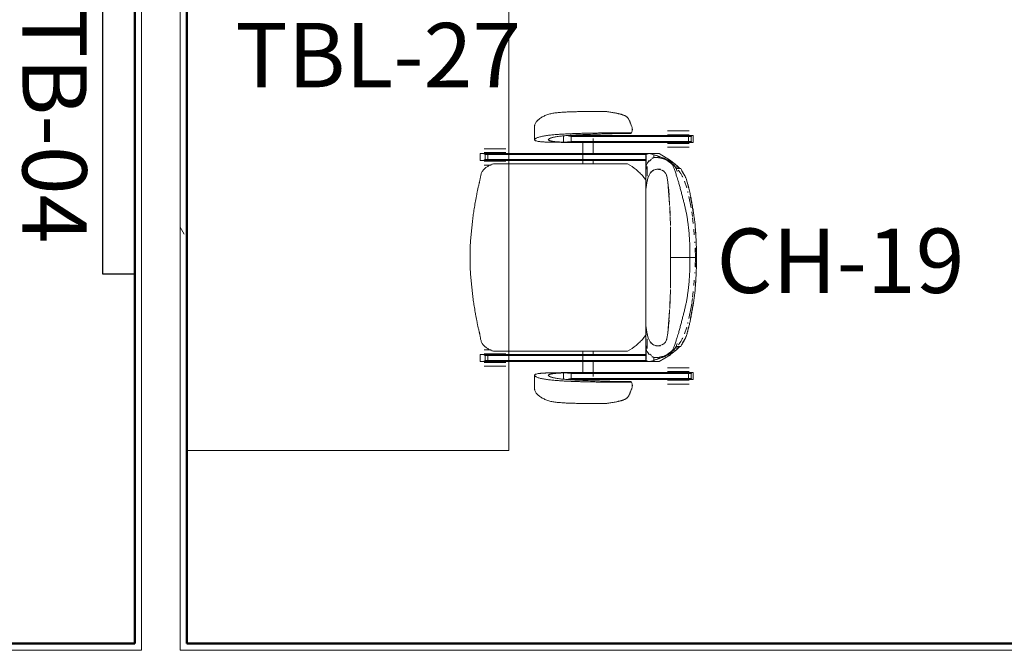
# Model space of a CAD drawing. Units: inches. Extents: x 607 to 3877, y -3711 to 158.
# Drawn here: x 1566 to 1658, y -1964 to -1905 of the extents above; entities that cross this region are included whole.
import ezdxf

# ---------------------------------------------------------------- set-up
doc = ezdxf.new("R2010")
doc.units = ezdxf.units.IN
doc.header["$MEASUREMENT"] = 0
doc.layers.add('A-FURN', color=3, linetype='Continuous')
for name, color, linetype, lineweight in [('A-WALL', 113, 'Continuous', 9), ('A-WALL-PATT', 111, 'Continuous', 9), ('I-FURN', 30, 'Continuous', 9), ('I-FURN-IDEN', 211, 'Continuous', 13), ('I-WALL', 2, 'Continuous', 9)]:
    doc.layers.add(name, color=color, linetype=linetype, lineweight=lineweight)
doc.styles.add('Arial Narrow_1', font='ARIALN.TTF', dxfattribs={"width": 0.75, "height": 9})
pattern_1 = [(0, (294.936, -2469.696), (30.72, 7.68), [1.267, -21.773, 1.267, -21.773, -122.88]), (0, (294.936, -2469.696), (30.72, 7.68), [-46.08, 1.267, -44.813, 1.267, -21.773, -53.76]), (0, (294.936, -2469.696), (30.72, 7.68), [-115.2, 1.267, -14.093, 1.267, -37.133]), (120, (306.456, -2465.856), (-22.011075, 22.7643), [1.267, -21.773, 1.267, -21.773, -122.88]), (120, (306.456, -2465.856), (-22.011075, 22.7643), [-46.08, 1.267, -44.813, 1.267, -21.773, -53.76]), (120, (306.456, -2465.856), (-22.011075, 22.7643), [-115.2, 1.267, -14.093, 1.267, -37.133]), (240, (310.296, -2450.496), (-8.708925, -30.4443), [1.267, -21.773, 1.267, -21.773, -122.88]), (240, (310.296, -2450.496), (-8.708925, -30.4443), [-46.08, 1.267, -44.813, 1.267, -21.773, -53.76]), (240, (310.296, -2450.496), (-8.708925, -30.4443), [-115.2, 1.267, -14.093, 1.267, -37.133])]

# ---------------------------------------------------------------- blocks, each defined once
blk = doc.blocks.new('1250 F - Table - Rectangular - TBL-18 - Enwork Zori-V51-A101 - First Floor Plan - Floor boxes and DATA')
at = {"layer": 'I-FURN'}
for p, q in [((-15, 36), (15, 36)), ((15, 36), (15, -36)), ((15, -36), (-15, -36))]:
    blk.add_line(p, q, dxfattribs=at)
blk = doc.blocks.new('CML_Standard_Task Chair - CH-01- Sit on it Relay-3321577-A101 - First Floor Plan - Floor boxes and DATA')
at = {"layer": 'I-FURN'}
for p, q in [((2.651, 13.626), (2.782, 13.607)), ((2.98, 13.578), (3.079, 13.563)), ((3.418, 13.506), (3.816, 13.427)), ((-3.945, 12.222), (-3.945, 10.99)), ((5.032, 12.428), (5.073, 12.316)), ((5.173, 11.97), (5.16, 11.823)), ((-1.236, 11.343), (-1.236, 10.763)), ((-1.236, 10.763), (-1.236, 11.343)), ((-0.96, 11.369), (-0.522, 11.286)), ((-0.594, 11.374), (-0.752, 11.386)), ((-0.594, 11.374), (10.324, 11.374)), ((-0.522, 11.286), (-0.594, 11.374)), ((-0.522, 11.286), (-0.594, 11.374)), ((10.396, 11.286), (-0.522, 11.286)), ((-0.522, 11.286), (-0.522, 10.818)), ((-0.522, 10.818), (-0.522, 11.286)), ((1.512, 9.702), (1.512, 11.103)), ((5.063, 11.569), (5.104, 11.631)), ((8.456, 11.808), (9.465, 11.808)), ((9.465, 11.441), (8.456, 11.441)), ((9.266, 11.441), (9.266, 11.374)), ((9.465, 11.808), (10.474, 11.808)), ((10.474, 11.441), (9.465, 11.441)), ((9.664, 11.374), (9.664, 11.441)), ((10.324, 11.374), (10.396, 11.286)), ((10.324, 11.374), (10.72, 11.374)), ((10.396, 11.286), (10.324, 11.374)), ((10.396, 11.286), (10.667, 11.286)), ((10.396, 10.818), (10.396, 11.286)), ((10.396, 10.818), (10.396, 11.286)), ((10.667, 11.286), (10.698, 11.326)), ((10.667, 11.286), (10.667, 10.818)), ((10.698, 11.326), (10.72, 11.374)), ((10.72, 11.374), (10.844, 11.374)), ((10.844, 11.374), (10.844, 10.73)), ((-7.627, 10.146), (-8.636, 10.146)), ((-6.618, 10.146), (-7.627, 10.146)), ((-1.745, 10.761), (-2.253, 10.76)), ((-2.253, 10.76), (-1.456, 10.73)), ((-1.236, 10.763), (-1.745, 10.761)), ((-0.594, 10.73), (-1.456, 10.73)), ((-1.456, 10.73), (-0.594, 10.73)), ((-1.236, 10.763), (-0.522, 10.818)), ((-0.594, 10.73), (-1.236, 10.763)), ((-0.522, 10.818), (-0.594, 10.73)), ((-0.522, 10.818), (-0.594, 10.73)), ((-0.594, 10.73), (10.324, 10.73)), ((10.396, 10.818), (-0.522, 10.818)), ((0.562, 10.73), (0.562, 8.739)), ((8.393, 10.727), (9.465, 10.727)), ((8.456, 10.643), (9.465, 10.643)), ((8.456, 10.276), (9.465, 10.276)), ((9.266, 10.73), (9.266, 10.643)), ((9.465, 10.727), (10.537, 10.727)), ((9.465, 10.643), (10.474, 10.643)), ((9.465, 10.276), (10.474, 10.276)), ((9.664, 10.643), (9.664, 10.73)), ((10.324, 10.73), (10.396, 10.818)), ((10.324, 10.73), (10.396, 10.818)), ((10.72, 10.73), (10.324, 10.73)), ((10.667, 10.818), (10.396, 10.818)), ((10.698, 10.779), (10.667, 10.818)), ((10.72, 10.73), (10.698, 10.779)), ((10.844, 10.73), (10.72, 10.73)), ((-9.006, 9.702), (-8.685, 9.702)), ((-9.006, 9.058), (-9.006, 9.702)), ((-8.231, 9.702), (-8.685, 9.702)), ((-8.685, 9.702), (-8.565, 9.614)), ((-7.627, 9.779), (-8.636, 9.779)), ((-8.565, 9.614), (-8.304, 9.614)), ((-8.565, 9.614), (-8.565, 9.146)), ((-8.304, 9.614), (-8.231, 9.702)), ((-8.304, 9.614), (-8.231, 9.702)), ((-8.304, 9.614), (6.475, 9.614)), ((-8.304, 9.146), (-8.304, 9.614)), ((-8.304, 9.146), (-8.304, 9.614)), ((-8.231, 9.702), (6.74, 9.702)), ((-7.826, 9.779), (-7.826, 9.702)), ((-6.618, 9.779), (-7.627, 9.779)), ((-7.428, 9.702), (-7.428, 9.779)), ((6.434, 9.54), (6.434, 8.376)), ((6.448, 8.554), (6.448, 9.481)), ((7.684, 9.704), (6.755, 9.704)), ((7.172, 9.589), (6.755, 9.704)), ((7.172, 9.281), (7.172, 9.589)), ((7.615, 9.331), (7.353, 9.331)), ((7.684, 9.704), (8.722, 9.061)), ((7.936, 9.272), (8.029, 9.252)), ((8.068, 9.265), (7.946, 9.292)), ((8.059, 9.246), (7.955, 9.269)), ((8.258, 9.215), (8.195, 9.233)), ((-8.693, 9.058), (-9.006, 9.058)), ((-8.565, 9.146), (-8.693, 9.058)), ((-8.693, 9.058), (-8.227, 9.058)), ((-8.636, 8.981), (-7.627, 8.981)), ((-8, 8.614), (-8.636, 8.614)), ((-8.304, 9.146), (-8.565, 9.146)), ((6.448, 9.146), (-8.304, 9.146)), ((-8.227, 9.058), (-8.304, 9.146)), ((-8.227, 9.058), (-8.304, 9.146)), ((6.465, 9.058), (-8.227, 9.058)), ((-7.826, 9.058), (-7.826, 8.981)), ((4.714, 8.739), (-7.786, 8.739)), ((-7.627, 8.981), (-6.618, 8.981)), ((-7.428, 8.981), (-7.428, 9.058)), ((1.512, 8.739), (1.512, 9.058)), ((6.414, 8.369), (6.414, 5.866)), ((6.448, 8.232), (6.446, 8.477)), ((6.548, 8.49), (6.548, 7.573)), ((6.549, 8.777), (6.743, 9.041)), ((8.399, 9.074), (9.039, 8.578)), ((8.471, 8.943), (8.551, 8.912)), ((8.491, 9.115), (8.566, 9.087)), ((8.496, 9.074), (8.6, 9.074)), ((8.551, 8.912), (8.574, 9.061)), ((8.685, 9.074), (8.555, 9.116)), ((8.574, 9.061), (8.722, 9.061)), ((8.6, 9.074), (8.685, 9.074)), ((8.722, 9.061), (8.758, 8.966)), ((8.726, 9.019), (8.952, 8.785)), ((9.055, 8.775), (8.73, 9.04)), ((8.819, 8.76), (8.887, 8.701)), ((9.003, 8.712), (9.249, 8.287)), ((9.096, 8.526), (9.316, 8.307)), ((9.249, 8.287), (9.364, 8.028)), ((9.677, 8.287), (9.249, 8.287)), ((9.507, 8.33), (9.295, 8.556)), ((6.168, 7.57), (6.466, 7.178)), ((6.654, 7.488), (6.59, 7.28)), ((6.731, 7.672), (6.658, 7.499)), ((6.667, 7.519), (6.736, 7.681)), ((6.844, 7.868), (6.736, 7.681)), ((6.844, 7.868), (6.945, 7.994)), ((6.94, 7.988), (6.844, 7.867)), ((7.07, 8.101), (6.945, 7.994)), ((7.065, 8.097), (7.187, 8.165)), ((7.32, 8.208), (7.07, 8.101)), ((7.446, 8.229), (7.327, 8.21)), ((7.762, 8.194), (7.456, 8.23)), ((7.784, 8.231), (7.522, 8.231)), ((8.049, 8.088), (7.758, 8.195)), ((7.948, 8.13), (8.078, 8.049)), ((8.479, 7.067), (8.382, 7.588)), ((10.05, 7.612), (9.823, 8.011)), ((6.435, 6.331), (6.48, 6.721)), ((6.458, 6.559), (6.436, 6.343)), ((6.518, 6.965), (6.48, 6.73)), ((6.518, 6.965), (6.572, 7.22)), ((6.587, 7.271), (6.521, 6.985)), ((8.474, 7.05), (8.516, 6.717)), ((8.639, 4.98), (8.479, 7.067)), ((8.529, 6.587), (8.591, 5.804)), ((10.043, 7.117), (10.244, 6.495)), ((10.289, 6.998), (10.25, 7.119)), ((10.409, 6.562), (10.278, 7.031)), ((6.414, 5.866), (6.414, -5.864)), ((6.435, 6.331), (6.417, 5.704)), ((6.419, 5.636), (6.418, 6.079)), ((8.599, 5.679), (8.645, 4.855)), ((10.337, 6.142), (10.357, 6.059)), ((10.444, 5.685), (10.65, 4.64)), ((10.78, 4.697), (10.606, 5.64)), ((8.684, 3.971), (8.651, 4.75)), ((10.855, 4.23), (10.788, 4.648)), ((8.67, 4.33), (8.686, 3.895)), ((8.714, 2.977), (8.689, 3.813)), ((10.711, 4.273), (10.776, 3.828)), ((10.793, 3.698), (10.853, 3.177)), ((10.956, 3.488), (10.92, 3.771)), ((8.731, 0), (8.716, 2.867)), ((8.716, 2.867), (8.727, 2.056)), ((8.728, 1.95), (8.731, 0)), ((10.902, 2.646), (10.943, 2.107)), ((11.079, 2.15), (11.043, 2.638)), ((10.984, 1.466), (10.989, 1.382)), ((11.147, 0), (11.132, 0.957)), ((8.716, -2.866), (8.731, 0)), ((8.731, 0), (8.728, -1.951)), ((10.537, 0), (8.731, 0)), ((8.731, 0), (10.537, 0)), ((10.537, 0), (11.147, 0)), ((11.147, 0), (10.537, 0)), ((11.017, 0.879), (11.049, 0)), ((11.049, 0), (11.017, -0.879)), ((11.049, 0), (11.147, 0)), ((11.147, 0), (11.049, 0)), ((11.132, -0.957), (11.147, 0)), ((10.989, -1.382), (10.984, -1.466)), ((8.727, -2.056), (8.716, -2.866)), ((10.943, -2.107), (10.904, -2.619)), ((11.051, -2.546), (11.079, -2.15)), ((8.651, -4.75), (8.714, -2.977)), ((10.853, -3.177), (10.793, -3.698)), ((10.92, -3.771), (10.956, -3.488)), ((8.686, -3.895), (8.671, -4.282)), ((10.711, -4.273), (10.653, -4.624)), ((10.776, -3.828), (10.724, -4.192)), ((10.788, -4.648), (10.868, -4.143)), ((8.479, -7.067), (8.639, -4.98)), ((8.645, -4.855), (8.599, -5.679)), ((10.65, -4.64), (10.444, -5.685)), ((10.606, -5.64), (10.78, -4.697)), ((6.414, -5.864), (6.414, -8.369)), ((6.419, -5.637), (6.417, -5.694)), ((6.417, -5.704), (6.435, -6.331)), ((6.418, -6.079), (6.419, -5.637)), ((6.48, -6.721), (6.435, -6.331)), ((6.436, -6.343), (6.458, -6.559)), ((8.546, -6.394), (8.529, -6.587)), ((8.588, -5.837), (8.56, -6.221)), ((10.357, -6.059), (10.337, -6.142)), ((6.466, -7.178), (6.197, -7.535)), ((6.48, -6.73), (6.518, -6.965)), ((6.576, -7.237), (6.518, -6.965)), ((6.521, -6.985), (6.587, -7.271)), ((6.59, -7.28), (6.65, -7.476)), ((8.399, -7.539), (8.479, -7.067)), ((8.516, -6.717), (8.474, -7.05)), ((10.244, -6.495), (10.043, -7.117)), ((10.25, -7.119), (10.289, -6.998)), ((10.278, -7.031), (10.409, -6.562)), ((6.446, -8.477), (6.448, -8.232)), ((6.548, -7.573), (6.548, -8.49)), ((6.736, -7.681), (6.65, -7.476)), ((6.676, -7.546), (6.731, -7.672)), ((6.736, -7.681), (6.846, -7.871)), ((6.842, -7.864), (6.94, -7.988)), ((6.947, -7.996), (6.846, -7.871)), ((6.947, -7.996), (7.066, -8.098)), ((7.187, -8.165), (7.066, -8.098)), ((7.08, -8.105), (7.32, -8.208)), ((7.327, -8.21), (7.446, -8.229)), ((7.456, -8.23), (7.762, -8.194)), ((7.522, -8.231), (7.784, -8.231)), ((7.759, -8.195), (8.049, -8.088)), ((8.018, -8.088), (7.948, -8.13)), ((9.364, -8.028), (9.249, -8.287)), ((9.823, -8.011), (10.05, -7.612)), ((-9.006, -9.058), (-8.693, -9.058)), ((-9.006, -9.702), (-9.006, -9.058)), ((-8.693, -9.058), (-8.565, -9.146)), ((-8.693, -9.058), (-8.227, -9.058)), ((-8.636, -8.614), (-7.998, -8.614)), ((-7.627, -8.981), (-8.636, -8.981)), ((-8.565, -9.146), (-8.565, -9.614)), ((-8.565, -9.146), (-8.304, -9.146)), ((-8.227, -9.058), (-8.304, -9.146)), ((-8.304, -9.146), (-8.227, -9.058)), ((-8.304, -9.146), (-8.304, -9.614)), ((-8.304, -9.146), (6.448, -9.146)), ((-8.304, -9.614), (-8.304, -9.146)), ((-8.227, -9.058), (6.465, -9.058)), ((-7.826, -8.981), (-7.826, -9.058)), ((-7.786, -8.739), (4.714, -8.739)), ((-6.618, -8.981), (-7.627, -8.981)), ((-7.428, -9.058), (-7.428, -8.981)), ((0.562, -8.739), (0.562, -10.73)), ((1.512, -9.058), (1.512, -8.739)), ((6.434, -8.376), (6.434, -9.54)), ((6.448, -9.481), (6.448, -8.554)), ((6.743, -9.041), (6.549, -8.777)), ((6.952, -9.141), (6.794, -9.022)), ((8.722, -9.061), (7.684, -9.704)), ((9.039, -8.578), (8.399, -9.074)), ((8.551, -8.912), (8.471, -8.943)), ((8.566, -9.087), (8.491, -9.115)), ((8.6, -9.074), (8.496, -9.074)), ((8.574, -9.061), (8.551, -8.912)), ((8.555, -9.116), (8.685, -9.074)), ((8.722, -9.061), (8.574, -9.061)), ((8.685, -9.074), (8.6, -9.074)), ((8.758, -8.967), (8.722, -9.061)), ((8.952, -8.784), (8.726, -9.019)), ((8.73, -9.041), (9.055, -8.775)), ((8.887, -8.701), (8.819, -8.76)), ((9.249, -8.287), (9.003, -8.712)), ((9.316, -8.307), (9.096, -8.526)), ((9.249, -8.287), (9.677, -8.287)), ((9.294, -8.554), (9.505, -8.329)), ((-8.685, -9.702), (-9.006, -9.702)), ((-8.565, -9.614), (-8.685, -9.702)), ((-8.685, -9.702), (-8.231, -9.702)), ((-8.636, -9.779), (-7.627, -9.779)), ((-8.304, -9.614), (-8.565, -9.614)), ((-8.304, -9.614), (6.475, -9.614)), ((-8.231, -9.702), (-8.304, -9.614)), ((-8.231, -9.702), (-8.304, -9.614)), ((6.74, -9.702), (-8.231, -9.702)), ((-7.826, -9.702), (-7.826, -9.779)), ((-7.627, -9.779), (-6.618, -9.779)), ((-7.428, -9.779), (-7.428, -9.702)), ((1.512, -11.103), (1.512, -9.702)), ((6.755, -9.704), (7.172, -9.589)), ((6.755, -9.704), (7.684, -9.704)), ((7.172, -9.589), (7.172, -9.281)), ((7.353, -9.331), (7.615, -9.331)), ((8.057, -9.245), (7.936, -9.272)), ((7.946, -9.292), (8.068, -9.265)), ((7.955, -9.269), (8.059, -9.246)), ((8.211, -9.228), (8.258, -9.215)), ((-8.636, -10.146), (-7.627, -10.146)), ((-7.627, -10.146), (-6.618, -10.146)), ((-3.945, -10.99), (-3.945, -12.222)), ((-2.253, -10.76), (-1.456, -10.73)), ((-2.253, -10.76), (-1.745, -10.761)), ((-1.745, -10.761), (-1.236, -10.763)), ((-1.456, -10.73), (-0.594, -10.73)), ((-1.456, -10.73), (-0.594, -10.73)), ((-0.594, -10.73), (-1.236, -10.763)), ((-1.236, -10.763), (-0.522, -10.818)), ((-1.236, -10.763), (-1.236, -11.343)), ((-1.236, -11.343), (-1.236, -10.763)), ((-0.594, -10.73), (-0.522, -10.818)), ((10.324, -10.73), (-0.594, -10.73)), ((-0.594, -10.73), (-0.522, -10.818)), ((-0.522, -10.818), (10.396, -10.818)), ((-0.522, -10.818), (-0.522, -11.286)), ((-0.522, -10.818), (-0.522, -11.286)), ((9.465, -10.727), (8.393, -10.727)), ((9.465, -10.276), (8.456, -10.276)), ((9.465, -10.643), (8.456, -10.643)), ((9.266, -10.643), (9.266, -10.727)), ((10.474, -10.276), (9.465, -10.276)), ((10.474, -10.643), (9.465, -10.643)), ((10.537, -10.727), (9.465, -10.727)), ((9.664, -10.73), (9.664, -10.643)), ((10.324, -10.73), (10.72, -10.73)), ((10.396, -10.818), (10.324, -10.73)), ((10.396, -10.818), (10.324, -10.73)), ((10.396, -10.818), (10.396, -11.286)), ((10.396, -11.286), (10.396, -10.818)), ((10.667, -10.818), (10.396, -10.818)), ((10.667, -10.818), (10.698, -10.779)), ((10.667, -11.286), (10.667, -10.818)), ((10.698, -10.779), (10.72, -10.73)), ((10.72, -10.73), (10.844, -10.73)), ((10.844, -10.73), (10.844, -11.374)), ((-0.522, -11.286), (-0.96, -11.369)), ((-0.594, -11.374), (-0.752, -11.386)), ((-0.522, -11.286), (-0.594, -11.374)), ((-0.522, -11.286), (-0.594, -11.374)), ((-0.594, -11.374), (10.324, -11.374)), ((10.396, -11.286), (-0.522, -11.286)), ((5.104, -11.631), (5.063, -11.569)), ((5.16, -11.823), (5.173, -11.97)), ((8.456, -11.441), (9.465, -11.441)), ((9.465, -11.808), (8.456, -11.808)), ((9.266, -11.374), (9.266, -11.441)), ((9.465, -11.441), (10.474, -11.441)), ((10.474, -11.808), (9.465, -11.808)), ((9.664, -11.441), (9.664, -11.374)), ((10.324, -11.374), (10.396, -11.286)), ((10.324, -11.374), (10.396, -11.286)), ((10.72, -11.374), (10.324, -11.374)), ((10.396, -11.286), (10.667, -11.286)), ((10.698, -11.326), (10.667, -11.286)), ((10.72, -11.374), (10.698, -11.326)), ((10.844, -11.374), (10.72, -11.374)), ((5.073, -12.316), (5.032, -12.428)), ((2.782, -13.607), (2.651, -13.626)), ((3.079, -13.563), (2.98, -13.578)), ((3.816, -13.427), (3.418, -13.506))]:
    blk.add_line(p, q, dxfattribs=at)
for centre, start_param, end_param in [((-2.43, 304.906), 3.142319, 3.14651), ((-2.43, -304.906), 6.278268, 6.282459)]:
    blk.add_ellipse(centre, major_axis=(0, 294.147), ratio=0.824818, start_param=start_param, end_param=end_param, dxfattribs=at)
for points, knots in [([(2.651, 13.626), (2.506, 13.625), (2.214, 13.624), (1.782, 13.622), (1.35, 13.619), (0.92, 13.614), (0.493, 13.609), (0.063, 13.601), (-0.291, 13.592), (-0.573, 13.584), (-0.788, 13.575), (-1, 13.565), (-1.207, 13.555), (-1.415, 13.543), (-1.625, 13.524), (-1.839, 13.504), (-2.049, 13.482), (-2.252, 13.453), (-2.445, 13.413), (-2.63, 13.361), (-2.811, 13.301), (-2.985, 13.231), (-3.148, 13.153), (-3.304, 13.062), (-3.452, 12.961), (-3.564, 12.871), (-3.644, 12.799), (-3.7, 12.746), (-3.75, 12.693), (-3.81, 12.619), (-3.87, 12.524), (-3.909, 12.43), (-3.93, 12.357), (-3.94, 12.305), (-3.944, 12.26), (-3.945, 12.232), (-3.945, 12.222)], [0, 0, 0, 0, 0.0357143, 0.0714286, 0.1071429, 0.1428571, 0.1785714, 0.2142857, 0.25, 0.2678571, 0.2857143, 0.3035714, 0.3214286, 0.3392857, 0.3571429, 0.375, 0.3928571, 0.4107143, 0.4285714, 0.4464286, 0.4642857, 0.4821429, 0.5, 0.5178571, 0.5357143, 0.5535714, 0.5625, 0.5714286, 0.5803571, 0.5892857, 0.6071429, 0.625, 0.6339286, 0.6428571, 0.6517857, 0.657252, 0.657252, 0.657252, 0.657252]), ([(5.104, 11.631), (5.117, 11.664), (5.139, 11.73), (5.16, 11.829), (5.168, 11.912), (5.168, 11.97), (5.166, 12.003), (5.164, 12.028), (5.161, 12.053), (5.155, 12.086), (5.141, 12.145), (5.112, 12.23), (5.07, 12.33), (5.031, 12.428), (4.998, 12.523), (4.964, 12.617), (4.934, 12.693), (4.909, 12.746), (4.894, 12.775), (4.881, 12.797), (4.869, 12.819), (4.852, 12.848), (4.822, 12.899), (4.775, 12.972), (4.723, 13.04), (4.677, 13.09), (4.629, 13.134), (4.557, 13.182), (4.46, 13.229), (4.375, 13.263), (4.317, 13.285), (4.285, 13.297), (4.261, 13.306), (4.238, 13.315), (4.207, 13.325), (4.154, 13.343), (4.079, 13.364), (4.003, 13.383), (3.939, 13.398), (3.874, 13.413), (3.787, 13.433), (3.643, 13.464), (3.46, 13.499), (3.271, 13.532), (3.08, 13.563), (2.869, 13.595), (2.725, 13.616), (2.651, 13.626)], [0, 0, 0, 0, 0.027778, 0.055556, 0.083333, 0.097222, 0.104167, 0.111111, 0.118056, 0.125, 0.138889, 0.166667, 0.194444, 0.222222, 0.25, 0.277778, 0.305556, 0.319444, 0.326389, 0.333333, 0.340278, 0.347222, 0.361111, 0.388889, 0.416667, 0.430556, 0.444444, 0.472222, 0.5, 0.527778, 0.541667, 0.548611, 0.555556, 0.5625, 0.569444, 0.583333, 0.611111, 0.638889, 0.652778, 0.666667, 0.694444, 0.722222, 0.777778, 0.833333, 0.888889, 0.944444, 1, 1, 1, 1]), ([(-2.253, 10.76), (-2.351, 10.76), (-2.49, 10.76), (-2.66, 10.762), (-2.781, 10.764), (-2.891, 10.767), (-2.993, 10.77), (-3.093, 10.774), (-3.196, 10.781), (-3.303, 10.789), (-3.408, 10.8), (-3.51, 10.812), (-3.639, 10.833), (-3.786, 10.863), (-3.888, 10.904), (-3.934, 10.948), (-3.949, 10.984), (-3.94, 11.024), (-3.904, 11.065), (-3.839, 11.109), (-3.741, 11.156), (-3.615, 11.204), (-3.468, 11.246), (-3.3, 11.285), (-3.118, 11.321), (-2.932, 11.354), (-2.743, 11.383), (-2.551, 11.409), (-2.285, 11.437), (-1.936, 11.466), (-1.581, 11.492), (-1.295, 11.509), (-1.076, 11.521), (-0.856, 11.532), (-0.566, 11.545), (-0.2, 11.56), (0.241, 11.575), (0.821, 11.591), (1.414, 11.603), (2.002, 11.612), (2.376, 11.617), (2.676, 11.62), (2.972, 11.623), (3.346, 11.627), (3.806, 11.63), (4.248, 11.633), (4.644, 11.633), (4.934, 11.632), (5.104, 11.631)], [0, 0, 0, 0, 0.03125, 0.046875, 0.0625, 0.078125, 0.09375, 0.109375, 0.125, 0.140625, 0.15625, 0.171875, 0.1875, 0.21875, 0.25, 0.265625, 0.28125, 0.296875, 0.3125, 0.328125, 0.34375, 0.359375, 0.375, 0.390625, 0.40625, 0.421875, 0.4375, 0.453125, 0.46875, 0.5, 0.53125, 0.546875, 0.5625, 0.578125, 0.59375, 0.625, 0.65625, 0.6875, 0.75, 0.78125, 0.8125, 0.828125, 0.84375, 0.875, 0.90625, 0.9375, 0.96875, 1, 1, 1, 1]), ([(5.063, 11.569), (4.876, 11.57), (4.639, 11.569), (4.383, 11.568), (4.209, 11.566), (4.031, 11.563), (3.829, 11.559), (3.612, 11.555), (3.393, 11.55), (3.179, 11.545), (2.893, 11.537), (2.534, 11.526), (2.106, 11.513), (1.547, 11.494), (0.992, 11.474), (0.435, 11.451), (0.013, 11.432), (-0.336, 11.413), (-0.614, 11.396), (-0.823, 11.381), (-1.03, 11.366), (-1.233, 11.349), (-1.435, 11.33), (-1.636, 11.307), (-1.831, 11.28), (-2.013, 11.249), (-2.179, 11.215), (-2.325, 11.18), (-2.447, 11.139), (-2.544, 11.094), (-2.601, 11.057), (-2.634, 11.029), (-2.658, 11.004), (-2.672, 10.976), (-2.655, 10.944), (-2.605, 10.916), (-2.529, 10.89), (-2.445, 10.868), (-2.356, 10.848), (-2.28, 10.835), (-2.215, 10.824), (-2.146, 10.815), (-2.057, 10.804), (-1.955, 10.794), (-1.851, 10.785), (-1.739, 10.778), (-1.617, 10.772), (-1.451, 10.766), (-1.322, 10.764), (-1.236, 10.763)], [0, 0, 0, 0, 0.035714, 0.053571, 0.071429, 0.089286, 0.107143, 0.125, 0.142857, 0.160714, 0.178571, 0.214286, 0.25, 0.285714, 0.357143, 0.392857, 0.428571, 0.464286, 0.482143, 0.5, 0.517857, 0.535714, 0.553571, 0.571429, 0.589286, 0.607143, 0.625, 0.642857, 0.660714, 0.678571, 0.696429, 0.705357, 0.714286, 0.732143, 0.75, 0.767857, 0.785714, 0.803571, 0.821429, 0.839286, 0.848214, 0.857143, 0.875, 0.892857, 0.910714, 0.928571, 0.946429, 0.964286, 1, 1, 1, 1]), ([(6.755, 9.704), (6.74, 9.703), (6.71, 9.698), (6.659, 9.691), (6.618, 9.684), (6.591, 9.677), (6.568, 9.67), (6.548, 9.662), (6.53, 9.654), (6.514, 9.647), (6.497, 9.637), (6.479, 9.624), (6.463, 9.607), (6.447, 9.588), (6.434, 9.562), (6.433, 9.524), (6.442, 9.496), (6.448, 9.481)], [0, 0, 0, 0, 0.083333, 0.166667, 0.25, 0.291667, 0.333333, 0.416667, 0.5, 0.541667, 0.583333, 0.666667, 0.708333, 0.75, 0.833333, 0.916667, 1, 1, 1, 1]), ([(6.993, 9.241), (7.009, 9.249), (7.041, 9.263), (7.104, 9.287), (7.184, 9.31), (7.284, 9.326), (7.389, 9.332), (7.481, 9.328), (7.538, 9.32), (7.557, 9.317)], [-0.52631579, -0.52631579, -0.52631579, -0.52631579, -0.51973684, -0.51315789, -0.5, -0.48684211, -0.47368421, -0.46052632, -0.45394737, -0.45394737, -0.45394737, -0.45394737]), ([(8.574, 9.061), (8.515, 9.078), (8.409, 9.113), (8.28, 9.164), (8.19, 9.205), (8.122, 9.237), (8.071, 9.261), (8.018, 9.284), (7.943, 9.315), (7.842, 9.353), (7.735, 9.39), (7.65, 9.418), (7.59, 9.439), (7.532, 9.459), (7.456, 9.486), (7.363, 9.518), (7.26, 9.555), (7.199, 9.578), (7.172, 9.589)], [0, 0, 0, 0, 0.083333, 0.166667, 0.25, 0.291667, 0.333333, 0.375, 0.416667, 0.5, 0.583333, 0.625, 0.666667, 0.708333, 0.75, 0.833333, 0.916667, 1, 1, 1, 1]), ([(7.578, 9.314), (7.59, 9.312), (7.64, 9.303), (7.73, 9.283), (7.848, 9.253), (7.968, 9.228), (8.071, 9.207), (8.155, 9.183), (8.219, 9.161), (8.273, 9.138), (8.31, 9.119), (8.332, 9.107), (8.348, 9.098), (8.364, 9.088), (8.387, 9.075), (8.427, 9.053), (8.462, 9.035), (8.486, 9.022)], [-0.45153835, -0.45153835, -0.45153835, -0.45153835, -0.44736842, -0.43421053, -0.42105263, -0.40789474, -0.39473684, -0.38815789, -0.38157895, -0.375, -0.37171053, -0.37006579, -0.36842105, -0.36677632, -0.36513158, -0.36184211, -0.35526316, -0.35526316, -0.35526316, -0.35526316]), ([(-7.786, 8.739), (-7.882, 8.71), (-8.063, 8.641), (-8.274, 8.529), (-8.431, 8.423), (-8.543, 8.336), (-8.63, 8.256), (-8.687, 8.198), (-8.719, 8.163), (-8.742, 8.136), (-8.764, 8.109), (-8.792, 8.072), (-8.837, 8.003), (-8.889, 7.898), (-8.936, 7.762), (-8.971, 7.619), (-8.999, 7.471), (-9.024, 7.321), (-9.046, 7.197), (-9.064, 7.111), (-9.075, 7.063), (-9.085, 7.027), (-9.094, 6.991), (-9.107, 6.943), (-9.128, 6.859), (-9.158, 6.737), (-9.191, 6.589), (-9.234, 6.39), (-9.285, 6.141), (-9.344, 5.845), (-9.402, 5.553), (-9.455, 5.26), (-9.504, 4.971), (-9.552, 4.684), (-9.596, 4.408), (-9.65, 4.048), (-9.712, 3.594), (-9.769, 3.096), (-9.809, 2.691), (-9.838, 2.389), (-9.866, 2.087), (-9.903, 1.68), (-9.941, 1.175), (-9.963, 0.584), (-9.966, 0.193), (-9.964, 0)], [0, 0, 0, 0, 0.03125, 0.0625, 0.078125, 0.09375, 0.109375, 0.117188, 0.121094, 0.125, 0.128906, 0.132812, 0.140625, 0.15625, 0.171875, 0.1875, 0.203125, 0.21875, 0.234375, 0.242188, 0.246094, 0.25, 0.253906, 0.257812, 0.265625, 0.28125, 0.296875, 0.3125, 0.34375, 0.375, 0.40625, 0.4375, 0.46875, 0.5, 0.53125, 0.5625, 0.625, 0.6875, 0.71875, 0.75, 0.78125, 0.8125, 0.875, 0.9375, 1, 1, 1, 1]), ([(6.466, 7.178), (6.463, 7.183), (6.374, 7.315), (6.186, 7.563), (5.868, 7.895), (5.407, 8.301), (5.019, 8.574), (4.714, 8.739)], [0.7480742, 0.7480742, 0.7480742, 0.7480742, 0.75, 0.8, 0.85, 0.9, 1, 1, 1, 1]), ([(6.421, 8.29), (6.412, 8.338), (6.412, 8.405), (6.427, 8.479), (6.439, 8.522), (6.448, 8.554), (6.459, 8.586), (6.475, 8.626), (6.492, 8.666), (6.505, 8.694), (6.51, 8.703)], [-0.65748759, -0.65748759, -0.65748759, -0.65748759, -0.64473684, -0.63815789, -0.63486842, -0.63157895, -0.62828947, -0.625, -0.61842105, -0.61477996, -0.61477996, -0.61477996, -0.61477996]), ([(6.754, 8.975), (6.768, 8.992), (6.8, 9.031), (6.849, 9.078), (6.905, 9.117), (6.936, 9.134), (6.952, 9.141)], [0.6117604, 0.6117604, 0.6117604, 0.6117604, 0.6666667, 0.75, 0.7916667, 0.8333333, 0.8333333, 0.8333333, 0.8333333]), ([(8.561, 8.978), (8.584, 8.964), (8.655, 8.919), (8.775, 8.82), (8.897, 8.672), (8.985, 8.51), (9.068, 8.322), (9.145, 8.103), (9.217, 7.869), (9.269, 7.689), (9.314, 7.54), (9.351, 7.422), (9.38, 7.335), (9.41, 7.248), (9.447, 7.131), (9.511, 6.922), (9.595, 6.615), (9.674, 6.304), (9.737, 6.057), (9.786, 5.874), (9.835, 5.692), (9.899, 5.45), (9.978, 5.148), (10.067, 4.786), (10.151, 4.423), (10.225, 4.06), (10.286, 3.696), (10.339, 3.332), (10.388, 2.968), (10.43, 2.605), (10.461, 2.243), (10.485, 1.88), (10.513, 1.389), (10.537, 0.764), (10.539, 0.256), (10.537, 0)], [-0.3484747, -0.3484747, -0.3484747, -0.3484747, -0.3421053, -0.3289474, -0.3157895, -0.3092105, -0.3026316, -0.2894737, -0.2828947, -0.2763158, -0.2697368, -0.2664474, -0.2631579, -0.2598684, -0.2565789, -0.25, -0.2368421, -0.2236842, -0.2171053, -0.2105263, -0.2039474, -0.1973684, -0.1842105, -0.1710526, -0.1578947, -0.1447368, -0.1315789, -0.1184211, -0.1052632, -0.0921053, -0.0789474, -0.0657895, -0.0526316, -0.0263158, 0, 0, 0, 0]), ([(9.58, 8.32), (9.558, 8.343), (9.471, 8.435), (9.342, 8.554), (9.219, 8.654), (9.15, 8.706), (9.101, 8.743), (9.054, 8.778), (8.992, 8.822), (8.918, 8.872), (8.837, 8.926), (8.761, 8.975), (8.712, 9.006), (8.69, 9.019)], [-0.1762093, -0.1762093, -0.1762093, -0.1762093, -0.1666667, -0.1388889, -0.125, -0.1180556, -0.1111111, -0.1041667, -0.0972222, -0.0833333, -0.0694444, -0.0555556, -0.0383016, -0.0383016, -0.0383016, -0.0383016]), ([(10.294, 7.021), (10.274, 7.098), (10.241, 7.212), (10.186, 7.361), (10.138, 7.47), (10.085, 7.577), (10.012, 7.718), (9.916, 7.891), (9.798, 8.093), (9.717, 8.223), (9.677, 8.287)], [-0.1666667, -0.1666667, -0.1666667, -0.1666667, -0.1388889, -0.125, -0.1111111, -0.0972222, -0.0833333, -0.0555556, -0.0277778, 0, 0, 0, 0]), ([(7.32, 8.208), (7.345, 8.213), (7.416, 8.226), (7.513, 8.232), (7.611, 8.226), (7.684, 8.213), (7.734, 8.202), (7.758, 8.195)], [0.51002962, 0.51002962, 0.51002962, 0.51002962, 0.52173913, 0.54347826, 0.55434783, 0.56521739, 0.57516398, 0.57516398, 0.57516398, 0.57516398]), ([(8.368, 7.624), (8.361, 7.644), (8.334, 7.712), (8.283, 7.816), (8.224, 7.907), (8.182, 7.962), (8.158, 7.991), (8.141, 8.012), (8.123, 8.031), (8.102, 8.051), (8.086, 8.063), (8.077, 8.069)], [0.33974793, 0.33974793, 0.33974793, 0.33974793, 0.34375, 0.35416667, 0.36458333, 0.36979167, 0.37239583, 0.375, 0.37760417, 0.38020833, 0.38393982, 0.38393982, 0.38393982, 0.38393982]), ([(8.254, 7.905), (8.258, 7.9), (8.286, 7.863), (8.335, 7.778), (8.372, 7.651), (8.389, 7.575), (8.391, 7.566)], [0.63976408, 0.63976408, 0.63976408, 0.63976408, 0.64130435, 0.65217391, 0.66304348, 0.66446646, 0.66446646, 0.66446646, 0.66446646]), ([(9.456, 8.145), (9.482, 8.113), (9.522, 8.063), (9.566, 8.004), (9.591, 7.969), (9.61, 7.942), (9.629, 7.916), (9.654, 7.88), (9.697, 7.814), (9.758, 7.716), (9.822, 7.604), (9.861, 7.53), (9.877, 7.498)], [-0.80458642, -0.80458642, -0.80458642, -0.80458642, -0.79166667, -0.78472222, -0.78125, -0.77777778, -0.77430556, -0.77083333, -0.76388889, -0.75, -0.73611111, -0.72607164, -0.72607164, -0.72607164, -0.72607164]), ([(11.147, 0), (11.148, 0.322), (11.141, 0.961), (11.108, 1.904), (11.041, 2.839), (10.955, 3.607), (10.868, 4.233), (10.793, 4.702), (10.712, 5.17), (10.635, 5.559), (10.57, 5.868), (10.521, 6.1), (10.477, 6.292), (10.443, 6.426), (10.424, 6.502), (10.408, 6.56), (10.393, 6.617), (10.374, 6.694), (10.352, 6.786), (10.335, 6.859), (10.326, 6.894)], [-1, -1, -1, -1, -0.8888889, -0.7777778, -0.6666667, -0.5555556, -0.5, -0.4444444, -0.3888889, -0.3333333, -0.3055556, -0.2777778, -0.25, -0.2361111, -0.2291667, -0.2222222, -0.2152778, -0.2083333, -0.1944444, -0.1820518, -0.1820518, -0.1820518, -0.1820518]), ([(-9.964, 0), (-9.967, -0.185), (-9.965, -0.468), (-9.953, -0.856), (-9.94, -1.151), (-9.92, -1.456), (-9.895, -1.77), (-9.866, -2.084), (-9.838, -2.392), (-9.809, -2.692), (-9.779, -2.99), (-9.748, -3.283), (-9.713, -3.573), (-9.677, -3.851), (-9.627, -4.211), (-9.556, -4.664), (-9.473, -5.158), (-9.401, -5.556), (-9.343, -5.852), (-9.284, -6.146), (-9.234, -6.392), (-9.191, -6.588), (-9.158, -6.734), (-9.129, -6.855), (-9.108, -6.939), (-9.095, -6.986), (-9.086, -7.022), (-9.077, -7.057), (-9.065, -7.105), (-9.048, -7.191), (-9.026, -7.314), (-9.002, -7.463), (-8.975, -7.61), (-8.941, -7.753), (-8.894, -7.888), (-8.842, -7.994), (-8.797, -8.062), (-8.769, -8.1), (-8.747, -8.127), (-8.724, -8.153), (-8.692, -8.188), (-8.634, -8.248), (-8.547, -8.327), (-8.435, -8.415), (-8.276, -8.523), (-8.065, -8.637), (-7.882, -8.708), (-7.786, -8.739)], [0, 0, 0, 0, 0.0625, 0.09375, 0.125, 0.15625, 0.1875, 0.21875, 0.25, 0.28125, 0.3125, 0.34375, 0.375, 0.40625, 0.4375, 0.5, 0.5625, 0.59375, 0.625, 0.65625, 0.6875, 0.703125, 0.71875, 0.734375, 0.742188, 0.746094, 0.75, 0.753906, 0.757812, 0.765625, 0.78125, 0.796875, 0.8125, 0.828125, 0.84375, 0.859375, 0.867188, 0.871094, 0.875, 0.878906, 0.882812, 0.890625, 0.90625, 0.921875, 0.9375, 0.96875, 1, 1, 1, 1]), ([(10.537, 0), (10.539, -0.256), (10.537, -0.764), (10.513, -1.389), (10.485, -1.88), (10.461, -2.243), (10.43, -2.605), (10.388, -2.968), (10.339, -3.332), (10.286, -3.696), (10.225, -4.06), (10.151, -4.423), (10.067, -4.786), (9.978, -5.148), (9.899, -5.45), (9.835, -5.692), (9.786, -5.874), (9.737, -6.057), (9.674, -6.304), (9.595, -6.615), (9.511, -6.922), (9.447, -7.131), (9.41, -7.248), (9.38, -7.335), (9.351, -7.422), (9.314, -7.54), (9.269, -7.689), (9.217, -7.869), (9.145, -8.103), (9.068, -8.322), (8.985, -8.51), (8.897, -8.672), (8.775, -8.82), (8.655, -8.919), (8.584, -8.964), (8.561, -8.978)], [-1, -1, -1, -1, -0.9736842, -0.9473684, -0.9342105, -0.9210526, -0.9078947, -0.8947368, -0.8815789, -0.8684211, -0.8552632, -0.8421053, -0.8289474, -0.8157895, -0.8026316, -0.7960526, -0.7894737, -0.7828947, -0.7763158, -0.7631579, -0.75, -0.7434211, -0.7401316, -0.7368421, -0.7335526, -0.7302632, -0.7236842, -0.7171053, -0.7105263, -0.6973684, -0.6907895, -0.6842105, -0.6710526, -0.6578947, -0.6515253, -0.6515253, -0.6515253, -0.6515253]), ([(10.326, -6.894), (10.33, -6.878), (10.347, -6.806), (10.371, -6.704), (10.395, -6.61), (10.406, -6.567), (10.414, -6.538), (10.435, -6.459), (10.482, -6.273), (10.534, -6.042), (10.582, -5.81), (10.639, -5.539), (10.711, -5.17), (10.82, -4.546), (10.938, -3.761), (11.041, -2.839), (11.108, -1.904), (11.141, -0.961), (11.148, -0.322), (11.147, 0)], [-0.8179482, -0.8179482, -0.8179482, -0.8179482, -0.8125, -0.7916667, -0.78125, -0.7786458, -0.7760417, -0.7708333, -0.75, -0.7083333, -0.6875, -0.6666667, -0.6111111, -0.5555556, -0.4444444, -0.3333333, -0.2222222, -0.1111111, 0, 0, 0, 0]), ([(4.714, -8.739), (5.019, -8.574), (5.407, -8.301), (5.868, -7.895), (6.186, -7.563), (6.374, -7.315), (6.463, -7.183), (6.466, -7.178)], [0, 0, 0, 0, 0.1, 0.15, 0.2, 0.25, 0.2519258, 0.2519258, 0.2519258, 0.2519258]), ([(9.677, -8.287), (9.737, -8.191), (9.858, -7.994), (10.004, -7.736), (10.092, -7.564), (10.131, -7.483), (10.156, -7.429), (10.22, -7.278), (10.264, -7.136), (10.294, -7.021)], [-1, -1, -1, -1, -0.9583333, -0.9166667, -0.8958333, -0.890625, -0.8854167, -0.875, -0.8333333, -0.8333333, -0.8333333, -0.8333333]), ([(7.759, -8.195), (7.734, -8.201), (7.684, -8.213), (7.611, -8.226), (7.513, -8.232), (7.416, -8.226), (7.345, -8.213), (7.32, -8.208)], [0.42461036, 0.42461036, 0.42461036, 0.42461036, 0.43478261, 0.44565217, 0.45652174, 0.47826087, 0.48996573, 0.48996573, 0.48996573, 0.48996573]), ([(8.077, -8.069), (8.087, -8.062), (8.102, -8.05), (8.124, -8.03), (8.142, -8.011), (8.16, -7.989), (8.185, -7.96), (8.228, -7.903), (8.288, -7.811), (8.34, -7.704), (8.367, -7.634), (8.374, -7.614)], [0.61606018, 0.61606018, 0.61606018, 0.61606018, 0.61979167, 0.62239583, 0.625, 0.62760417, 0.63020833, 0.63541667, 0.64583333, 0.65625, 0.66025207, 0.66025207, 0.66025207, 0.66025207]), ([(8.39, -7.574), (8.388, -7.58), (8.371, -7.653), (8.335, -7.778), (8.273, -7.886), (8.228, -7.935), (8.209, -7.953)], [0.33596352, 0.33596352, 0.33596352, 0.33596352, 0.33695652, 0.34782609, 0.35869565, 0.36642522, 0.36642522, 0.36642522, 0.36642522]), ([(9.877, -7.498), (9.861, -7.53), (9.822, -7.604), (9.758, -7.716), (9.697, -7.814), (9.654, -7.88), (9.629, -7.916), (9.61, -7.942), (9.591, -7.969), (9.566, -8.004), (9.522, -8.063), (9.482, -8.113), (9.456, -8.145)], [-0.27392836, -0.27392836, -0.27392836, -0.27392836, -0.26388889, -0.25, -0.23611111, -0.22916667, -0.22569444, -0.22222222, -0.21875, -0.21527778, -0.20833333, -0.19541358, -0.19541358, -0.19541358, -0.19541358]), ([(6.51, -8.703), (6.505, -8.694), (6.492, -8.666), (6.475, -8.626), (6.459, -8.586), (6.448, -8.554), (6.439, -8.522), (6.427, -8.479), (6.412, -8.405), (6.412, -8.338), (6.421, -8.29)], [-0.38522004, -0.38522004, -0.38522004, -0.38522004, -0.38157895, -0.375, -0.37171053, -0.36842105, -0.36513158, -0.36184211, -0.35526316, -0.34251241, -0.34251241, -0.34251241, -0.34251241]), ([(7.172, -9.589), (7.199, -9.578), (7.26, -9.555), (7.363, -9.518), (7.456, -9.486), (7.532, -9.459), (7.59, -9.439), (7.65, -9.418), (7.735, -9.39), (7.842, -9.353), (7.943, -9.315), (8.018, -9.284), (8.071, -9.261), (8.122, -9.237), (8.19, -9.205), (8.28, -9.164), (8.409, -9.113), (8.515, -9.078), (8.574, -9.061)], [0, 0, 0, 0, 0.083333, 0.166667, 0.25, 0.291667, 0.333333, 0.375, 0.416667, 0.5, 0.583333, 0.625, 0.666667, 0.708333, 0.75, 0.833333, 0.916667, 1, 1, 1, 1]), ([(8.486, -9.022), (8.462, -9.035), (8.427, -9.053), (8.387, -9.075), (8.364, -9.088), (8.348, -9.098), (8.332, -9.107), (8.31, -9.119), (8.273, -9.138), (8.219, -9.161), (8.155, -9.183), (8.071, -9.207), (7.968, -9.228), (7.848, -9.253), (7.73, -9.283), (7.64, -9.303), (7.59, -9.312), (7.578, -9.314)], [-0.64473684, -0.64473684, -0.64473684, -0.64473684, -0.63815789, -0.63486842, -0.63322368, -0.63157895, -0.62993421, -0.62828947, -0.625, -0.61842105, -0.61184211, -0.60526316, -0.59210526, -0.57894737, -0.56578947, -0.55263158, -0.54846165, -0.54846165, -0.54846165, -0.54846165]), ([(8.693, -9.017), (8.715, -9.004), (8.76, -8.976), (8.837, -8.926), (8.918, -8.872), (8.992, -8.822), (9.054, -8.778), (9.101, -8.743), (9.15, -8.706), (9.219, -8.654), (9.342, -8.554), (9.471, -8.435), (9.558, -8.343), (9.58, -8.32)], [-0.9616984, -0.9616984, -0.9616984, -0.9616984, -0.9444444, -0.9305556, -0.9166667, -0.9027778, -0.8958333, -0.8888889, -0.8819444, -0.875, -0.8611111, -0.8333333, -0.8237907, -0.8237907, -0.8237907, -0.8237907]), ([(6.448, -9.481), (6.442, -9.496), (6.433, -9.524), (6.434, -9.562), (6.447, -9.588), (6.463, -9.607), (6.479, -9.624), (6.497, -9.637), (6.514, -9.647), (6.53, -9.654), (6.548, -9.662), (6.568, -9.67), (6.591, -9.677), (6.618, -9.684), (6.659, -9.691), (6.71, -9.698), (6.74, -9.703), (6.755, -9.704)], [0, 0, 0, 0, 0.083333, 0.166667, 0.25, 0.291667, 0.333333, 0.416667, 0.458333, 0.5, 0.583333, 0.666667, 0.708333, 0.75, 0.833333, 0.916667, 1, 1, 1, 1]), ([(7.557, -9.317), (7.538, -9.32), (7.481, -9.328), (7.389, -9.332), (7.284, -9.326), (7.184, -9.31), (7.104, -9.287), (7.041, -9.263), (7.002, -9.246), (6.98, -9.234), (6.974, -9.231)], [-0.54605263, -0.54605263, -0.54605263, -0.54605263, -0.53947368, -0.52631579, -0.51315789, -0.5, -0.48684211, -0.48026316, -0.47368421, -0.47094155, -0.47094155, -0.47094155, -0.47094155]), ([(5.104, -11.631), (4.934, -11.632), (4.644, -11.633), (4.248, -11.633), (3.806, -11.63), (3.346, -11.627), (2.972, -11.623), (2.676, -11.62), (2.376, -11.617), (2.002, -11.612), (1.414, -11.603), (0.821, -11.591), (0.241, -11.575), (-0.2, -11.56), (-0.566, -11.545), (-0.856, -11.532), (-1.076, -11.521), (-1.295, -11.509), (-1.581, -11.492), (-1.936, -11.466), (-2.285, -11.437), (-2.551, -11.409), (-2.743, -11.383), (-2.932, -11.354), (-3.118, -11.321), (-3.3, -11.285), (-3.468, -11.246), (-3.615, -11.204), (-3.741, -11.156), (-3.839, -11.109), (-3.904, -11.065), (-3.94, -11.024), (-3.949, -10.984), (-3.934, -10.948), (-3.888, -10.904), (-3.786, -10.863), (-3.639, -10.833), (-3.51, -10.812), (-3.408, -10.8), (-3.303, -10.789), (-3.196, -10.781), (-3.093, -10.774), (-2.993, -10.77), (-2.891, -10.767), (-2.781, -10.764), (-2.66, -10.762), (-2.49, -10.76), (-2.351, -10.76), (-2.253, -10.76)], [0, 0, 0, 0, 0.03125, 0.0625, 0.09375, 0.125, 0.15625, 0.171875, 0.1875, 0.21875, 0.25, 0.3125, 0.34375, 0.375, 0.40625, 0.421875, 0.4375, 0.453125, 0.46875, 0.5, 0.53125, 0.546875, 0.5625, 0.578125, 0.59375, 0.609375, 0.625, 0.640625, 0.65625, 0.671875, 0.6875, 0.703125, 0.71875, 0.734375, 0.75, 0.78125, 0.8125, 0.828125, 0.84375, 0.859375, 0.875, 0.890625, 0.90625, 0.921875, 0.9375, 0.953125, 0.96875, 1, 1, 1, 1]), ([(-1.236, -10.763), (-1.322, -10.764), (-1.451, -10.766), (-1.617, -10.772), (-1.739, -10.778), (-1.851, -10.785), (-1.955, -10.794), (-2.04, -10.802), (-2.11, -10.811), (-2.163, -10.817), (-2.215, -10.824), (-2.28, -10.835), (-2.356, -10.848), (-2.445, -10.868), (-2.529, -10.89), (-2.605, -10.916), (-2.655, -10.944), (-2.672, -10.976), (-2.658, -11.004), (-2.634, -11.029), (-2.601, -11.057), (-2.544, -11.094), (-2.447, -11.139), (-2.325, -11.18), (-2.179, -11.215), (-2.013, -11.249), (-1.831, -11.28), (-1.636, -11.307), (-1.435, -11.33), (-1.233, -11.349), (-1.03, -11.366), (-0.823, -11.381), (-0.614, -11.396), (-0.336, -11.413), (0.013, -11.432), (0.435, -11.451), (0.992, -11.474), (1.547, -11.494), (2.106, -11.513), (2.534, -11.526), (2.893, -11.537), (3.179, -11.545), (3.393, -11.55), (3.612, -11.555), (3.829, -11.559), (4.031, -11.563), (4.209, -11.566), (4.383, -11.568), (4.639, -11.569), (4.876, -11.57), (5.063, -11.569)], [0, 0, 0, 0, 0.035714, 0.053571, 0.071429, 0.089286, 0.107143, 0.125, 0.133929, 0.142857, 0.151786, 0.160714, 0.178571, 0.196429, 0.214286, 0.232143, 0.25, 0.267857, 0.285714, 0.294643, 0.303571, 0.321429, 0.339286, 0.357143, 0.375, 0.392857, 0.410714, 0.428571, 0.446429, 0.464286, 0.482143, 0.5, 0.517857, 0.535714, 0.571429, 0.607143, 0.642857, 0.714286, 0.75, 0.785714, 0.821429, 0.839286, 0.857143, 0.875, 0.892857, 0.910714, 0.928571, 0.946429, 0.964286, 1, 1, 1, 1]), ([(2.651, -13.626), (2.725, -13.616), (2.869, -13.595), (3.08, -13.563), (3.271, -13.532), (3.46, -13.499), (3.643, -13.464), (3.787, -13.433), (3.874, -13.413), (3.939, -13.398), (4.003, -13.383), (4.079, -13.364), (4.154, -13.343), (4.207, -13.325), (4.238, -13.315), (4.261, -13.306), (4.285, -13.297), (4.317, -13.285), (4.375, -13.263), (4.46, -13.229), (4.557, -13.182), (4.629, -13.134), (4.677, -13.09), (4.723, -13.04), (4.775, -12.972), (4.822, -12.899), (4.852, -12.848), (4.869, -12.819), (4.881, -12.797), (4.894, -12.775), (4.909, -12.746), (4.934, -12.693), (4.964, -12.617), (4.998, -12.523), (5.031, -12.428), (5.07, -12.33), (5.112, -12.23), (5.141, -12.145), (5.155, -12.086), (5.161, -12.053), (5.164, -12.028), (5.166, -12.003), (5.168, -11.97), (5.168, -11.912), (5.16, -11.829), (5.139, -11.73), (5.117, -11.664), (5.104, -11.631)], [0, 0, 0, 0, 0.055556, 0.111111, 0.166667, 0.222222, 0.277778, 0.305556, 0.333333, 0.347222, 0.361111, 0.388889, 0.416667, 0.430556, 0.4375, 0.444444, 0.451389, 0.458333, 0.472222, 0.5, 0.527778, 0.555556, 0.569444, 0.583333, 0.611111, 0.638889, 0.652778, 0.659722, 0.666667, 0.673611, 0.680556, 0.694444, 0.722222, 0.75, 0.777778, 0.805556, 0.833333, 0.861111, 0.875, 0.881944, 0.888889, 0.895833, 0.902778, 0.916667, 0.944444, 0.972222, 1, 1, 1, 1]), ([(-3.945, -12.222), (-3.945, -12.232), (-3.944, -12.26), (-3.94, -12.305), (-3.93, -12.357), (-3.909, -12.43), (-3.87, -12.524), (-3.81, -12.619), (-3.75, -12.693), (-3.7, -12.746), (-3.644, -12.799), (-3.564, -12.871), (-3.452, -12.961), (-3.304, -13.062), (-3.148, -13.153), (-2.985, -13.231), (-2.811, -13.301), (-2.63, -13.361), (-2.445, -13.413), (-2.252, -13.453), (-2.049, -13.482), (-1.839, -13.504), (-1.625, -13.524), (-1.415, -13.543), (-1.207, -13.555), (-1, -13.565), (-0.788, -13.575), (-0.573, -13.584), (-0.291, -13.592), (0.063, -13.601), (0.493, -13.609), (0.92, -13.614), (1.35, -13.619), (1.782, -13.622), (2.214, -13.624), (2.506, -13.625), (2.651, -13.626)], [0.342748, 0.342748, 0.342748, 0.342748, 0.3482143, 0.3571429, 0.3660714, 0.375, 0.3928571, 0.4107143, 0.4196429, 0.4285714, 0.4375, 0.4464286, 0.4642857, 0.4821429, 0.5, 0.5178571, 0.5357143, 0.5535714, 0.5714286, 0.5892857, 0.6071429, 0.625, 0.6428571, 0.6607143, 0.6785714, 0.6964286, 0.7142857, 0.7321429, 0.75, 0.7857143, 0.8214286, 0.8571429, 0.8928571, 0.9285714, 0.9642857, 1, 1, 1, 1])]:
    blk.add_open_spline(points, degree=3, knots=knots, dxfattribs=at)

msp = doc.modelspace()

# ---------------------------------------------------------------- hatches: boundary and pattern name
at = {"layer": 'A-WALL-PATT'}
h = msp.add_hatch(dxfattribs=at)
h.set_pattern_fill('FP_14', color=256, style=0, pattern_type=2)
h.set_pattern_definition(pattern_1)
h.paths.add_polyline_path([(1576.874, -1962.99), (1577.499, -1962.99), (1577.499, -1850.927), (1576.874, -1850.927)])
h = msp.add_hatch(dxfattribs=at)
h.set_pattern_fill('FP_14', color=256, style=0, pattern_type=2)
h.set_pattern_definition(pattern_1)
h.paths.add_polyline_path([(1581.124, -1962.99), (1581.749, -1962.99), (1581.749, -1850.927), (1581.124, -1850.927)])
h = msp.add_hatch(dxfattribs=at)
h.set_pattern_fill('FP_14', color=256, style=0, pattern_type=2)
h.set_pattern_definition(pattern_1)
h.paths.add_polyline_path([(1922.874, -1963.615), (1922.874, -1962.99), (1770.874, -1962.99), (1770.874, -1963.615), (1884.319, -1963.615)])
h.paths.add_polyline_path([(1486.874, -1963.615), (1577.499, -1963.615), (1577.499, -1962.99), (1486.874, -1962.99)])
h.paths.add_polyline_path([(1581.749, -1963.615), (1672.374, -1963.615), (1672.374, -1962.99), (1581.124, -1962.99), (1581.124, -1963.615)])
h.paths.add_polyline_path([(1767.249, -1963.615), (1767.249, -1962.99), (1675.999, -1962.99), (1675.999, -1963.615), (1761.126, -1963.615)])

# ---------------------------------------------------------------- linework, layer by layer
at = {"layer": 'A-FURN'}
msp.add_lwpolyline([(1576.874, -1880.521), (1573.874, -1880.521), (1573.874, -1928.521), (1576.874, -1928.521)], close=True, dxfattribs=at)
at = {"layer": 'A-WALL'}
for p, q in [((1577.499, -1963.615), (1577.499, -1850.302)), ((1581.124, -1963.615), (1581.124, -1850.302)), ((1577.499, -1963.615), (1486.874, -1963.615)), ((1672.374, -1963.615), (1581.124, -1963.615))]:
    msp.add_line(p, q, dxfattribs=at)
at = {"layer": 'I-WALL', "lineweight": 50}
for p, q in [((1576.874, -1846.052), (1576.874, -1962.99)), ((1581.749, -1962.99), (1581.749, -1846.052)), ((1576.874, -1962.99), (1486.874, -1962.99)), ((1671.749, -1962.99), (1581.749, -1962.99))]:
    msp.add_line(p, q, dxfattribs=at)

# ---------------------------------------------------------------- block references
at = {"layer": 'I-FURN'}
for name, p in [('1250 F - Table - Rectangular - TBL-18 - Enwork Zori-V51-A101 - First Floor Plan - Floor boxes and DATA', (1596.749, -1908.99)), ('CML_Standard_Task Chair - CH-01- Sit on it Relay-3321577-A101 - First Floor Plan - Floor boxes and DATA', (1618.102, -1926.99))]:
    msp.add_blockref(name, p, dxfattribs=at)

# ---------------------------------------------------------------- texts
at = {"layer": 'I-FURN-IDEN', "insert": (1572.412, -1896.271), "char_height": 6, "width": 28.785, "attachment_point": 1, "rotation": 270, "style": 'Arial Narrow_1'}
msp.add_mtext('WTB-04', dxfattribs=at)
at = {"layer": 'I-FURN-IDEN', "char_height": 6, "width": 20.604, "attachment_point": 1, "style": 'Arial Narrow_1'}
for s, insert in [('TBL-27', (1586.246, -1905.119)), ('CH-19', (1631.124, -1924.29))]:
    msp.add_mtext(s, dxfattribs=dict(at, insert=insert))

doc.saveas('drawing.dxf')
